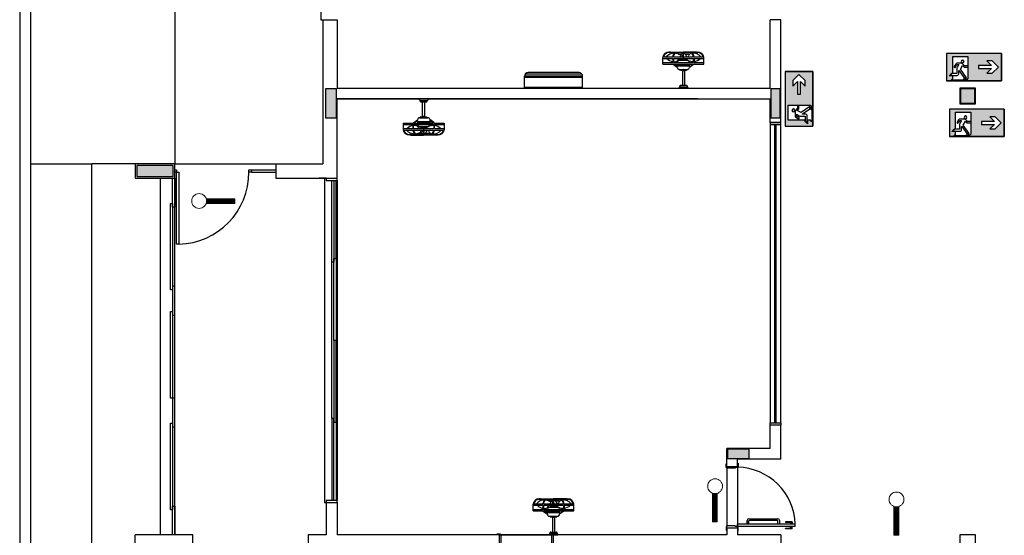
# Model space of a CAD drawing. Units: inches. Extents: x 5270 to 5667, y 3177 to 3261.
# Drawn here: x 5559 to 5573, y 3208 to 3216 of the extents above; entities that cross this region are included whole.
import ezdxf

# ---------------------------------------------------------------- set-up
doc = ezdxf.new("R2010")
doc.units = ezdxf.units.IN
doc.header["$MEASUREMENT"] = 0
for name, color, linetype in [('_TERREO', 9, 'Continuous'), ('IC-PEÇA', 96, 'Continuous'), ('s-251', 250, 'Continuous')]:
    doc.layers.add(name, color=color, linetype=linetype)
doc.layers.add('LUMINAR', color=1, linetype='Continuous', lineweight=0)

# ---------------------------------------------------------------- blocks, each defined once
blk = doc.blocks.new('ieme')
h = blk.add_hatch()
h.set_pattern_fill('ANSI31', color=256, scale=0.02016, angle=-90, style=0)
h.set_pattern_definition([(315, (27.624649, -21.2593334), (0.00178190909, 0.00178190909), [])])
h.paths.add_polyline_path([(-0.493, 0.03), (-0.493, -0.036), (-0.099, -0.036, -0.047892), (-0.103, 0.003, -0.032553), (-0.101, 0.03)])
for p, q in [((-0.098, 0.03), (-0.493, 0.03)), ((-0.493, 0.03), (-0.493, -0.036)), ((-0.493, -0.036), (-0.096, -0.036))]:
    blk.add_line(p, q)
blk.add_circle((0, 0), 0.103)
blk = doc.blocks.new('1.3')
h = blk.add_hatch(color=256)
h.paths.add_polyline_path([(0, 0.441), (-0.882, 0.441), (-0.882, 0), (0, 0)])
h.paths.add_polyline_path([(-0.343, 0.392), (-0.098, 0.392), (-0.098, 0.125), (-0.083, 0.125), (-0.039, 0.082), (-0.098, 0.082), (-0.098, 0.037), (-0.073, 0.012), (-0.259, 0.012), (-0.294, 0.012), (-0.318, 0.012), (-0.343, 0.037), (-0.343, 0.221), (-0.343, 0.242)], flags=16)
h.paths.add_polyline_path([(-0.234, 0.31, -1), (-0.28, 0.31, -1)], flags=0)
h.paths.add_polyline_path([(-0.515, 0.245), (-0.515, 0.196), (-0.723, 0.196), (-0.649, 0.123), (-0.735, 0.123), (-0.833, 0.221), (-0.735, 0.319), (-0.649, 0.319), (-0.723, 0.245)], flags=16)
at = {"layer": 's-251', "color": 7}
for p, q in [((-0.882, 0.441), (-0.882, 0)), ((-0.882, 0.441), (0, 0.441)), ((0, 0.441), (0, 0)), ((-0.343, 0.242), (-0.343, 0.221)), ((-0.882, 0), (0, 0)), ((-0.294, 0.012), (-0.259, 0.012))]:
    blk.add_line(p, q, dxfattribs=at)
for points in [[(-0.882, 0.441), (0, 0.441), (0, 0), (-0.882, 0)], [(-0.735, 0.319), (-0.649, 0.319), (-0.723, 0.245), (-0.515, 0.245), (-0.515, 0.196), (-0.723, 0.196), (-0.649, 0.123), (-0.735, 0.123), (-0.833, 0.221)]]:
    blk.add_lwpolyline(points, close=True, dxfattribs=at)
blk.add_lwpolyline([(-0.318, 0.048), (-0.221, 0.186), (-0.256, 0.247), (-0.282, 0.221), (-0.343, 0.221), (-0.343, 0.037), (-0.318, 0.012), (-0.294, 0.012), (-0.318, 0.037), (-0.284, 0.037), (-0.259, 0.012), (-0.073, 0.012), (-0.098, 0.037), (-0.098, 0.082), (-0.039, 0.082), (-0.083, 0.125), (-0.098, 0.125), (-0.098, 0.392), (-0.343, 0.392), (-0.343, 0.242), (-0.29, 0.242), (-0.257, 0.275, -0.198912), (-0.239, 0.282), (-0.168, 0.282, -0.267949), (-0.146, 0.27), (-0.123, 0.23, -1), (-0.141, 0.22), (-0.165, 0.262), (-0.194, 0.262), (-0.168, 0.216, -0.131652), (-0.164, 0.203), (-0.164, 0.119), (-0.085, 0.119), (-0.055, 0.088), (-0.169, 0.088, -0.414214), (-0.195, 0.114), (-0.195, 0.163, 0.73323), (-0.199, 0.164), (-0.281, 0.048)], format="xyb", close=True, dxfattribs=at)
blk.add_circle((-0.257, 0.31), 0.023, dxfattribs=at)

msp = doc.modelspace()

# ---------------------------------------------------------------- hatches: boundary and pattern name
at = {"layer": '_TERREO'}
for points in [[(5563.2993, 3214.2108), (5563.3743, 3214.2108), (5563.4493, 3214.2108), (5563.4493, 3214.4108), (5563.4493, 3214.6108), (5563.3743, 3214.6108), (5563.2993, 3214.6108), (5563.2993, 3214.4108)], [(5569.5993, 3214.6108), (5569.5343, 3214.6108), (5569.4693, 3214.6108), (5569.4693, 3214.4108), (5569.4693, 3214.2108), (5569.5343, 3214.2108), (5569.5993, 3214.2108), (5569.5993, 3214.4108)], [(5572.2993, 3214.6108), (5572.1993, 3214.6108), (5572.0993, 3214.6108), (5572.0993, 3214.5108), (5572.0993, 3214.4108), (5572.1993, 3214.4108), (5572.2993, 3214.4108), (5572.2993, 3214.5108)], [(5560.6843, 3213.5458), (5560.6843, 3213.4708), (5560.6843, 3213.3958), (5560.9343, 3213.3958), (5561.1843, 3213.3958), (5561.1843, 3213.4708), (5561.1843, 3213.5458), (5560.9343, 3213.5458)], [(5568.8693, 3209.6108), (5568.8693, 3209.5458), (5568.8693, 3209.4808), (5569.0193, 3209.4808), (5569.1693, 3209.4808), (5569.1693, 3209.5458), (5569.1693, 3209.6108), (5569.0193, 3209.6108)]]:
    msp.add_hatch(color=9, dxfattribs=at).paths.add_polyline_path(points)

# ---------------------------------------------------------------- linework, layer by layer
at = {"layer": '_TERREO', "color": 9}
for p, q in [((5559.0594, 3240.3206), (5559.0594, 3195.3206)), ((5559.2094, 3240.1706), (5559.2094, 3195.4706)), ((5561.2094, 3222.0706), (5561.2094, 3213.5706)), ((5563.2344, 3220.0706), (5563.2344, 3215.5706)), ((5563.2344, 3215.5706), (5563.2594, 3215.5706)), ((5563.2594, 3215.5706), (5563.2594, 3213.5706)), ((5563.2594, 3215.5706), (5563.4594, 3215.5706)), ((5563.4594, 3215.5706), (5563.4594, 3214.6206)), ((5569.4594, 3214.6206), (5569.4594, 3215.5706)), ((5569.6094, 3215.5706), (5569.4594, 3215.5706)), ((5569.6094, 3214.1457), (5569.6094, 3215.5706)), ((5567.9754, 3214.9546), (5567.9754, 3215.0472)), ((5567.9754, 3215.0323), (5568.0306, 3215.0323)), ((5567.9836, 3215.0535), (5568.0215, 3215.0535)), ((5568.0215, 3215.0535), (5568.1121, 3215.0535)), ((5568.0306, 3215.0323), (5568.1121, 3215.0323)), ((5568.0777, 3215.1209), (5568.0586, 3215.1206)), ((5568.0777, 3215.1139), (5568.0586, 3215.1136)), ((5568.0777, 3215.1209), (5568.2581, 3215.1209)), ((5568.0777, 3215.1139), (5568.1492, 3215.1139)), ((5568.1121, 3215.0323), (5568.1121, 3214.9896)), ((5568.1192, 3215.0535), (5568.2546, 3215.0535)), ((5568.1192, 3215.0323), (5568.1192, 3214.9886)), ((5568.1192, 3215.0323), (5568.3995, 3215.0323)), ((5568.1788, 3215.1139), (5568.2546, 3215.1139)), ((5568.19, 3215.0936), (5568.2335, 3215.0936)), ((5568.2433, 3215.0783), (5568.2433, 3215.0535)), ((5568.2546, 3215.1116), (5568.2546, 3215.1139)), ((5568.2546, 3215.0535), (5568.2546, 3215.1116)), ((5568.2546, 3215.0535), (5568.2617, 3215.0535)), ((5568.4386, 3215.1209), (5568.2581, 3215.1209)), ((5568.2581, 3215.0323), (5568.2581, 3215.0535)), ((5568.2617, 3215.1139), (5568.3375, 3215.1139)), ((5568.2617, 3215.1116), (5568.2617, 3215.1139)), ((5568.2617, 3215.0535), (5568.2617, 3215.1116)), ((5568.2617, 3215.0535), (5568.3971, 3215.0535)), ((5568.2828, 3215.0936), (5568.3485, 3215.0936)), ((5568.4386, 3215.1139), (5568.367, 3215.1139)), ((5568.3995, 3214.9758), (5568.3995, 3215.0323)), ((5568.4041, 3215.0535), (5568.5018, 3215.0535)), ((5568.4066, 3215.0323), (5568.4066, 3214.9911)), ((5568.4066, 3215.0323), (5568.4942, 3215.0323)), ((5568.4386, 3215.1209), (5568.4577, 3215.1206)), ((5568.4386, 3215.1139), (5568.4577, 3215.1136)), ((5568.4942, 3215.0323), (5568.5409, 3215.0323)), ((5568.5018, 3215.0535), (5568.5326, 3215.0535)), ((5568.5409, 3214.9546), (5568.5409, 3215.0472)), ((5567.9754, 3214.9758), (5568.1121, 3214.9758)), ((5567.9754, 3214.9546), (5568.1121, 3214.9546)), ((5568.1121, 3214.9896), (5568.1121, 3214.9758)), ((5568.1121, 3214.9546), (5568.1171, 3214.9509)), ((5568.1171, 3214.9509), (5568.1733, 3214.9094)), ((5568.1192, 3214.9886), (5568.1192, 3214.9758)), ((5568.1192, 3214.9758), (5568.3995, 3214.9758)), ((5568.1231, 3214.9546), (5568.3956, 3214.9546)), ((5568.1733, 3214.9182), (5568.1231, 3214.9546)), ((5568.1733, 3214.9182), (5568.1733, 3214.9546)), ((5568.1733, 3214.939), (5568.2484, 3214.939)), ((5568.1733, 3214.9319), (5568.343, 3214.9319)), ((5568.2511, 3215.003), (5568.2511, 3215.0216)), ((5568.2652, 3215.003), (5568.2652, 3215.0216)), ((5568.2684, 3214.939), (5568.343, 3214.939)), ((5568.3995, 3214.9494), (5568.3429, 3214.9076)), ((5568.343, 3214.9164), (5568.343, 3214.9546)), ((5568.343, 3214.9164), (5568.3956, 3214.9546)), ((5568.4066, 3214.9546), (5568.3995, 3214.9494)), ((5568.4066, 3214.9911), (5568.4066, 3214.9758)), ((5568.4066, 3214.9758), (5568.5409, 3214.9758)), ((5568.4066, 3214.9546), (5568.5409, 3214.9546)), ((5566.0569, 3214.6306), (5566.0569, 3214.7856)), ((5566.8619, 3214.7855), (5566.0569, 3214.7855)), ((5566.8619, 3214.7674), (5566.0569, 3214.7674)), ((5566.8525, 3214.8148), (5566.0662, 3214.8148)), ((5566.8119, 3214.8356), (5566.1069, 3214.8356)), ((5566.8619, 3214.6306), (5566.8619, 3214.7856)), ((5566.8619, 3214.6306), (5566.8619, 3214.7856)), ((5568.2016, 3214.8812), (5568.3147, 3214.8812)), ((5568.2444, 3214.8687), (5568.2444, 3214.6606)), ((5568.2528, 3214.8682), (5568.2568, 3214.878)), ((5568.2528, 3214.8643), (5568.2528, 3214.8682)), ((5568.262, 3214.8629), (5568.2542, 3214.8629)), ((5568.2635, 3214.8682), (5568.2594, 3214.878)), ((5568.2635, 3214.8682), (5568.2635, 3214.8643)), ((5568.2744, 3214.869), (5568.2744, 3214.6606)), ((5563.4594, 3214.6206), (5569.4594, 3214.6206)), ((5566.8619, 3214.6306), (5566.0569, 3214.6306)), ((5566.0669, 3214.6206), (5566.8519, 3214.6206)), ((5568.1994, 3214.6306), (5568.1994, 3214.6206)), ((5568.1994, 3214.6206), (5568.3194, 3214.6206)), ((5568.2094, 3214.6506), (5568.2094, 3214.6406)), ((5568.2094, 3214.6406), (5568.3094, 3214.6406)), ((5568.2194, 3214.6606), (5568.2994, 3214.6606)), ((5568.3094, 3214.6506), (5568.3094, 3214.6406)), ((5568.3194, 3214.6306), (5568.3194, 3214.6206)), ((5572.3093, 3214.6208), (5572.0893, 3214.6208)), ((5572.0893, 3214.6208), (5572.0893, 3214.4008)), ((5572.3093, 3214.4008), (5572.3093, 3214.6208)), ((5568.4594, 3214.4706), (5563.4593, 3214.4706)), ((5563.4593, 3214.4706), (5569.4594, 3214.4706)), ((5563.4593, 3213.3706), (5563.4593, 3214.4706)), ((5564.5994, 3214.4706), (5564.7194, 3214.4706)), ((5564.5994, 3214.4606), (5564.5994, 3214.4706)), ((5564.6094, 3214.4506), (5564.7094, 3214.4506)), ((5564.6094, 3214.4406), (5564.6094, 3214.4506)), ((5564.6194, 3214.4306), (5564.6994, 3214.4306)), ((5564.6444, 3214.2225), (5564.6444, 3214.4306)), ((5564.6744, 3214.2223), (5564.6744, 3214.4306)), ((5564.7094, 3214.4406), (5564.7094, 3214.4506)), ((5564.7194, 3214.4606), (5564.7194, 3214.4706)), ((5569.4594, 3214.1457), (5569.4594, 3214.4706)), ((5572.0893, 3214.4008), (5572.3093, 3214.4008)), ((5564.6016, 3214.2101), (5564.7147, 3214.2101)), ((5564.6528, 3214.227), (5564.6528, 3214.2231)), ((5564.6528, 3214.2231), (5564.6568, 3214.2133)), ((5564.662, 3214.2284), (5564.6542, 3214.2284)), ((5564.6635, 3214.2231), (5564.6594, 3214.2133)), ((5564.6635, 3214.2231), (5564.6635, 3214.227)), ((5564.3754, 3214.1367), (5564.3754, 3214.044)), ((5564.3754, 3214.1367), (5564.5121, 3214.1367)), ((5564.3754, 3214.1155), (5564.5121, 3214.1155)), ((5564.5121, 3214.1367), (5564.5171, 3214.1404)), ((5564.5121, 3214.1017), (5564.5121, 3214.1155)), ((5564.5121, 3214.059), (5564.5121, 3214.1017)), ((5564.5171, 3214.1404), (5564.5733, 3214.1819)), ((5564.5192, 3214.1155), (5564.7995, 3214.1155)), ((5564.5192, 3214.1027), (5564.5192, 3214.1155)), ((5564.5192, 3214.059), (5564.5192, 3214.1027)), ((5564.5733, 3214.1731), (5564.5231, 3214.1367)), ((5564.5231, 3214.1367), (5564.7956, 3214.1367)), ((5564.5733, 3214.1731), (5564.5733, 3214.1367)), ((5564.5733, 3214.1594), (5564.743, 3214.1594)), ((5564.5733, 3214.1523), (5564.6484, 3214.1523)), ((5564.6511, 3214.0883), (5564.6511, 3214.0697)), ((5564.6652, 3214.0883), (5564.6652, 3214.0697)), ((5564.6684, 3214.1523), (5564.743, 3214.1523)), ((5564.7995, 3214.1419), (5564.7429, 3214.1837)), ((5564.743, 3214.1749), (5564.743, 3214.1367)), ((5564.743, 3214.1749), (5564.7956, 3214.1367)), ((5564.8066, 3214.1367), (5564.7995, 3214.1419)), ((5564.7995, 3214.1155), (5564.7995, 3214.059)), ((5564.8066, 3214.1367), (5564.9409, 3214.1367)), ((5564.8066, 3214.1155), (5564.9409, 3214.1155)), ((5564.8066, 3214.1002), (5564.8066, 3214.1155)), ((5564.8066, 3214.059), (5564.8066, 3214.1002)), ((5564.9409, 3214.1367), (5564.9409, 3214.044)), ((5569.6094, 3214.1457), (5569.4594, 3214.1457)), ((5569.6094, 3214.1457), (5569.4594, 3214.1457)), ((5569.4594, 3214.1457), (5569.4594, 3214.1157)), ((5569.4594, 3214.1157), (5569.6094, 3214.1157)), ((5569.4594, 3214.1157), (5569.4594, 3209.9757)), ((5569.6094, 3214.1157), (5569.4594, 3214.1157)), ((5569.5244, 3209.9757), (5569.5244, 3214.1157)), ((5569.5444, 3209.9757), (5569.5444, 3214.1157)), ((5569.6094, 3214.1157), (5569.6094, 3214.1457)), ((5569.6094, 3209.9757), (5569.6094, 3214.1157)), ((5564.3754, 3214.059), (5564.4306, 3214.059)), ((5564.3836, 3214.0378), (5564.4215, 3214.0378)), ((5564.4215, 3214.0378), (5564.5121, 3214.0378)), ((5564.4306, 3214.059), (5564.5121, 3214.059)), ((5564.4777, 3213.9774), (5564.4586, 3213.9777)), ((5564.4777, 3213.9703), (5564.4586, 3213.9706)), ((5564.4777, 3213.9774), (5564.5492, 3213.9774)), ((5564.4777, 3213.9703), (5564.6581, 3213.9703)), ((5564.5192, 3214.059), (5564.7995, 3214.059)), ((5564.5192, 3214.0378), (5564.6546, 3214.0378)), ((5564.5788, 3213.9774), (5564.6546, 3213.9774)), ((5564.59, 3213.9977), (5564.6335, 3213.9977)), ((5564.6433, 3214.013), (5564.6433, 3214.0378)), ((5564.6546, 3214.0378), (5564.6546, 3213.9797)), ((5564.6546, 3214.0378), (5564.6617, 3214.0378)), ((5564.6546, 3213.9797), (5564.6546, 3213.9774)), ((5564.6581, 3214.059), (5564.6581, 3214.0378)), ((5564.8386, 3213.9703), (5564.6581, 3213.9703)), ((5564.6617, 3214.0378), (5564.6617, 3213.9797)), ((5564.6617, 3214.0378), (5564.7971, 3214.0378)), ((5564.6617, 3213.9797), (5564.6617, 3213.9774)), ((5564.6617, 3213.9774), (5564.7375, 3213.9774)), ((5564.6828, 3213.9977), (5564.7485, 3213.9977)), ((5564.8386, 3213.9774), (5564.767, 3213.9774)), ((5564.8041, 3214.0378), (5564.9018, 3214.0378)), ((5564.8066, 3214.059), (5564.8942, 3214.059)), ((5564.8386, 3213.9774), (5564.8577, 3213.9777)), ((5564.8386, 3213.9703), (5564.8577, 3213.9706)), ((5564.8942, 3214.059), (5564.9409, 3214.059)), ((5564.9018, 3214.0378), (5564.9326, 3214.0378)), ((5559.2094, 3213.5708), (5560.0583, 3213.5708)), ((5560.0594, 3199.7706), (5560.0583, 3213.5708)), ((5560.6594, 3213.5706), (5560.0583, 3213.5706)), ((5561.2094, 3213.5706), (5560.6594, 3213.5706)), ((5560.6594, 3213.5706), (5560.6594, 3213.3706)), ((5561.2094, 3213.5706), (5562.6094, 3213.5707)), ((5561.2094, 3213.3706), (5561.2094, 3213.5706)), ((5562.6093, 3213.5706), (5563.2594, 3213.5706)), ((5562.6093, 3213.5706), (5562.6093, 3213.3706)), ((5562.6093, 3213.5706), (5562.6093, 3213.3706)), ((5562.6093, 3213.5706), (5562.6093, 3213.3706)), ((5561.2093, 3213.4857), (5561.2343, 3213.4857)), ((5561.2093, 3213.4557), (5561.2093, 3213.4857)), ((5561.2343, 3213.4557), (5561.2093, 3213.4557)), ((5561.2343, 3213.4857), (5561.2343, 3213.4557)), ((5561.2343, 3212.4557), (5561.2343, 3213.4557)), ((5561.2343, 3213.4557), (5561.2643, 3213.4557)), ((5561.2643, 3213.4557), (5561.2643, 3212.4557)), ((5562.2343, 3213.4857), (5562.2743, 3213.4857)), ((5562.2343, 3213.4557), (5562.2343, 3213.4857)), ((5562.2743, 3213.4557), (5562.2343, 3213.4557)), ((5562.2743, 3213.4857), (5562.6094, 3213.4856)), ((5562.2743, 3213.4857), (5562.2743, 3213.4557)), ((5562.2743, 3213.4557), (5562.6094, 3213.4556)), ((5560.6594, 3213.3706), (5561.2094, 3213.3706)), ((5561.0093, 3208.4206), (5561.0093, 3213.3706)), ((5561.1793, 3212.9707), (5561.1793, 3213.3706)), ((5561.1793, 3213.3706), (5561.2093, 3213.3706)), ((5561.2093, 3208.4206), (5561.2093, 3213.3706)), ((5561.2093, 3213.3706), (5561.2093, 3212.9706)), ((5561.2093, 3213.3706), (5561.2093, 3212.9707)), ((5562.6093, 3213.3706), (5563.4593, 3213.3706)), ((5563.3093, 3213.3706), (5563.2093, 3213.3706)), ((5563.2844, 3213.3707), (5563.2844, 3208.8707)), ((5563.3093, 3213.3706), (5563.3093, 3213.3706)), ((5563.3093, 3213.3706), (5563.4593, 3213.3706)), ((5563.3093, 3213.3706), (5563.3093, 3213.3706)), ((5563.3094, 3213.3707), (5563.3094, 3213.3407)), ((5563.3094, 3213.3407), (5563.4594, 3213.3407)), ((5563.3845, 3212.2057), (5563.3845, 3213.3407)), ((5563.4145, 3213.3407), (5563.4145, 3212.2057)), ((5563.4444, 3212.2557), (5563.4444, 3213.3407)), ((5563.4594, 3213.3407), (5563.4594, 3213.3707)), ((5563.4594, 3213.3407), (5563.4594, 3208.9007)), ((5561.1493, 3211.8207), (5561.1493, 3213.0207)), ((5561.1493, 3213.0207), (5561.1793, 3213.0207)), ((5561.1793, 3213.0207), (5561.1793, 3211.8207)), ((5561.2093, 3212.9707), (5561.1793, 3212.9707)), ((5561.2078, 3212.9706), (5561.2093, 3212.9706)), ((5561.2643, 3212.4557), (5561.2343, 3212.4557)), ((5563.3844, 3210.0357), (5563.3844, 3212.2057)), ((5563.4145, 3212.2057), (5563.3845, 3212.2057)), ((5563.4145, 3211.1207), (5563.4145, 3212.2557)), ((5563.4145, 3212.2557), (5563.4445, 3212.2557)), ((5563.4445, 3212.2557), (5563.4445, 3211.1207)), ((5561.1793, 3211.8207), (5561.1493, 3211.8207)), ((5561.1793, 3211.8707), (5561.1793, 3211.4707)), ((5561.2093, 3211.8707), (5561.1793, 3211.8707)), ((5561.2093, 3211.4707), (5561.2093, 3211.8707)), ((5561.1493, 3210.3207), (5561.1493, 3211.5207)), ((5561.1493, 3211.5207), (5561.1793, 3211.5207)), ((5561.1793, 3211.5207), (5561.1793, 3210.3207)), ((5561.1793, 3211.4707), (5561.2093, 3211.4707)), ((5563.4445, 3211.1207), (5563.4145, 3211.1207)), ((5563.4445, 3211.1207), (5563.4145, 3211.1207)), ((5563.4145, 3211.1207), (5563.4145, 3209.9857)), ((5563.4445, 3211.1207), (5563.4145, 3211.1207)), ((5563.4445, 3211.1207), (5563.4145, 3211.1207)), ((5563.4445, 3209.9857), (5563.4445, 3211.1207)), ((5561.1793, 3210.3207), (5561.1493, 3210.3207)), ((5561.1793, 3210.3207), (5561.1793, 3209.9207)), ((5561.2093, 3210.3207), (5561.1793, 3210.3207)), ((5561.2093, 3209.9207), (5561.2093, 3210.3207)), ((5563.4145, 3210.0357), (5563.3845, 3210.0357)), ((5563.3845, 3210.0357), (5563.3845, 3208.9007)), ((5563.4145, 3208.9007), (5563.4145, 3210.0357)), ((5563.4145, 3209.9857), (5563.4445, 3209.9857)), ((5563.4444, 3209.9857), (5563.4444, 3208.9007)), ((5561.1493, 3208.7707), (5561.1493, 3209.9707)), ((5561.1493, 3209.9707), (5561.1793, 3209.9707)), ((5561.1793, 3209.9707), (5561.1793, 3208.7707)), ((5561.1793, 3209.9207), (5561.2093, 3209.9207)), ((5561.2078, 3209.9207), (5561.2093, 3209.9207)), ((5569.4594, 3209.9457), (5569.4594, 3209.9757)), ((5569.4594, 3209.9757), (5569.6094, 3209.9757)), ((5569.4594, 3209.9757), (5569.6094, 3209.9757)), ((5569.4594, 3209.6206), (5569.4594, 3209.9457)), ((5569.6094, 3209.9457), (5569.4594, 3209.9457)), ((5569.6094, 3209.9457), (5569.4594, 3209.9457)), ((5569.6094, 3209.9757), (5569.6094, 3209.9457)), ((5569.6094, 3209.4706), (5569.6094, 3209.9457)), ((5569.4594, 3209.6206), (5568.8594, 3209.6206)), ((5568.8594, 3209.3706), (5568.8594, 3209.6206)), ((5569.6094, 3209.4706), (5569.0094, 3209.4706)), ((5569.0094, 3209.3706), (5569.0094, 3209.4706)), ((5568.8493, 3209.3556), (5568.8493, 3209.4056)), ((5568.8493, 3209.4056), (5568.8593, 3209.4056)), ((5568.8593, 3209.3556), (5568.8493, 3209.3556)), ((5568.8593, 3209.3706), (5568.8593, 3209.4056)), ((5568.8593, 3209.3706), (5568.8593, 3209.3556)), ((5568.8593, 3209.3456), (5568.8593, 3209.3556)), ((5568.9743, 3209.3456), (5568.8593, 3209.3456)), ((5568.8594, 3209.3706), (5569.0094, 3209.3706)), ((5568.8594, 3209.3706), (5569.0094, 3209.3706)), ((5568.8594, 3209.3456), (5568.8594, 3208.5456)), ((5569.0093, 3209.3556), (5568.9743, 3209.3556)), ((5568.9743, 3209.3556), (5568.9743, 3209.3456)), ((5569.0093, 3209.4156), (5569.0193, 3209.4156)), ((5569.0093, 3209.3706), (5569.0093, 3209.3656)), ((5569.0193, 3209.3656), (5569.0093, 3209.3656)), ((5569.0093, 3209.3656), (5569.0093, 3209.3556)), ((5569.0094, 3209.3556), (5569.0094, 3208.5356)), ((5569.0193, 3209.4156), (5569.0193, 3209.3656)), ((5563.4594, 3208.9007), (5563.3094, 3208.9007)), ((5563.3094, 3208.9007), (5563.3094, 3208.8707)), ((5563.4594, 3208.8707), (5563.4594, 3208.9007)), ((5566.2776, 3208.9209), (5566.2586, 3208.9206)), ((5566.2776, 3208.9139), (5566.2586, 3208.9136)), ((5566.2776, 3208.9209), (5566.4581, 3208.9209)), ((5566.2776, 3208.9139), (5566.3492, 3208.9139)), ((5566.3788, 3208.9139), (5566.4546, 3208.9139)), ((5566.39, 3208.8936), (5566.4335, 3208.8936)), ((5566.4546, 3208.9116), (5566.4546, 3208.9139)), ((5566.4546, 3208.8535), (5566.4546, 3208.9116)), ((5566.6386, 3208.9209), (5566.4581, 3208.9209)), ((5566.4617, 3208.9139), (5566.5374, 3208.9139)), ((5566.4617, 3208.9116), (5566.4617, 3208.9139)), ((5566.4617, 3208.8535), (5566.4617, 3208.9116)), ((5566.4828, 3208.8936), (5566.5485, 3208.8936)), ((5566.6386, 3208.9139), (5566.567, 3208.9139)), ((5566.6386, 3208.9209), (5566.6577, 3208.9206)), ((5566.6386, 3208.9139), (5566.6577, 3208.9136)), ((5561.1793, 3208.7707), (5561.1493, 3208.7707)), ((5561.1793, 3208.4206), (5561.1793, 3208.8206)), ((5561.1793, 3208.8206), (5561.2093, 3208.8206)), ((5561.2078, 3208.8207), (5561.2093, 3208.8207)), ((5561.2093, 3208.8206), (5561.2093, 3208.4206)), ((5563.2844, 3208.8707), (5563.3094, 3208.8707)), ((5563.3094, 3208.8706), (5563.3094, 3208.4206)), ((5563.3094, 3208.8706), (5563.4594, 3208.8706)), ((5563.4594, 3208.8706), (5563.4594, 3208.4206)), ((5566.1754, 3208.7546), (5566.1754, 3208.8472)), ((5566.1754, 3208.8323), (5566.2306, 3208.8323)), ((5566.1754, 3208.7758), (5566.3121, 3208.7758)), ((5566.1754, 3208.7546), (5566.3121, 3208.7546)), ((5566.1836, 3208.8535), (5566.2215, 3208.8535)), ((5566.2215, 3208.8535), (5566.3121, 3208.8535)), ((5566.2306, 3208.8323), (5566.3121, 3208.8323)), ((5566.3121, 3208.8323), (5566.3121, 3208.7896)), ((5566.3121, 3208.7896), (5566.3121, 3208.7758)), ((5566.3121, 3208.7546), (5566.3171, 3208.7509)), ((5566.3171, 3208.7509), (5566.3733, 3208.7094)), ((5566.3192, 3208.8535), (5566.4546, 3208.8535)), ((5566.3192, 3208.8323), (5566.3192, 3208.7886)), ((5566.3192, 3208.8323), (5566.5995, 3208.8323)), ((5566.3192, 3208.7886), (5566.3192, 3208.7758)), ((5566.3192, 3208.7758), (5566.5995, 3208.7758)), ((5566.3231, 3208.7546), (5566.5956, 3208.7546)), ((5566.3733, 3208.7182), (5566.3231, 3208.7546)), ((5566.3733, 3208.7182), (5566.3733, 3208.7546)), ((5566.4433, 3208.8783), (5566.4433, 3208.8535)), ((5566.4511, 3208.803), (5566.4511, 3208.8216)), ((5566.4546, 3208.8535), (5566.4617, 3208.8535)), ((5566.4581, 3208.8323), (5566.4581, 3208.8535)), ((5566.4617, 3208.8535), (5566.5971, 3208.8535)), ((5566.4652, 3208.803), (5566.4652, 3208.8216)), ((5566.5995, 3208.7494), (5566.5429, 3208.7076)), ((5566.543, 3208.7164), (5566.543, 3208.7546)), ((5566.543, 3208.7164), (5566.5956, 3208.7546)), ((5566.5995, 3208.7758), (5566.5995, 3208.8323)), ((5566.6066, 3208.7546), (5566.5995, 3208.7494)), ((5566.6041, 3208.8535), (5566.7018, 3208.8535)), ((5566.6066, 3208.8323), (5566.6066, 3208.7911)), ((5566.6066, 3208.8323), (5566.6942, 3208.8323)), ((5566.6066, 3208.7911), (5566.6066, 3208.7758)), ((5566.6066, 3208.7758), (5566.7409, 3208.7758)), ((5566.6066, 3208.7546), (5566.7409, 3208.7546)), ((5566.6942, 3208.8323), (5566.7409, 3208.8323)), ((5566.7018, 3208.8535), (5566.7326, 3208.8535)), ((5566.7409, 3208.7546), (5566.7409, 3208.8472)), ((5566.3733, 3208.739), (5566.4484, 3208.739)), ((5566.3733, 3208.7319), (5566.543, 3208.7319)), ((5566.4016, 3208.6812), (5566.5147, 3208.6812)), ((5566.4443, 3208.6687), (5566.4443, 3208.4606)), ((5566.4528, 3208.6682), (5566.4568, 3208.678)), ((5566.4528, 3208.6643), (5566.4528, 3208.6682)), ((5566.462, 3208.6629), (5566.4542, 3208.6629)), ((5566.4634, 3208.6682), (5566.4594, 3208.678)), ((5566.4634, 3208.6682), (5566.4634, 3208.6643)), ((5566.4683, 3208.739), (5566.543, 3208.739)), ((5566.4743, 3208.669), (5566.4743, 3208.4606)), ((5569.1414, 3208.5706), (5569.1414, 3208.6206)), ((5569.1664, 3208.6456), (5569.5664, 3208.6456)), ((5569.5598, 3208.6206), (5569.173, 3208.6206)), ((5569.5914, 3208.6206), (5569.5914, 3208.5706)), ((5568.8593, 3208.5356), (5568.8493, 3208.5356)), ((5568.8493, 3208.5356), (5568.8493, 3208.4856)), ((5568.8493, 3208.4856), (5568.8593, 3208.4856)), ((5568.9743, 3208.5456), (5568.8593, 3208.5456)), ((5568.8593, 3208.5456), (5568.8593, 3208.5356)), ((5568.8593, 3208.5206), (5568.8593, 3208.5356)), ((5568.8594, 3208.5206), (5569.0094, 3208.5206)), ((5568.8594, 3208.5206), (5568.8594, 3208.4206)), ((5568.8594, 3208.5206), (5569.0094, 3208.5206)), ((5568.9743, 3208.5356), (5568.9743, 3208.5456)), ((5569.0093, 3208.5356), (5568.9743, 3208.5356)), ((5569.0093, 3208.5356), (5569.0093, 3208.5706)), ((5569.8093, 3208.5706), (5569.0093, 3208.5706)), ((5569.0093, 3208.5256), (5569.0093, 3208.5356)), ((5569.8093, 3208.5356), (5569.0093, 3208.5356)), ((5569.0193, 3208.5256), (5569.0093, 3208.5256)), ((5569.0093, 3208.5206), (5569.0093, 3208.5256)), ((5569.0094, 3208.5206), (5569.0094, 3208.4206)), ((5569.0193, 3208.4756), (5569.0193, 3208.5256)), ((5569.163, 3208.5706), (5569.1414, 3208.5706)), ((5569.163, 3208.5706), (5569.163, 3208.6106)), ((5569.163, 3208.6106), (5569.163, 3208.5706)), ((5569.5698, 3208.5706), (5569.5698, 3208.6106)), ((5569.5914, 3208.5706), (5569.5698, 3208.5706)), ((5569.6743, 3208.6006), (5569.6743, 3208.5956)), ((5569.7643, 3208.6006), (5569.6743, 3208.6006)), ((5569.7643, 3208.5956), (5569.6743, 3208.5956)), ((5569.6743, 3208.5056), (5569.6743, 3208.5106)), ((5569.7643, 3208.5106), (5569.6743, 3208.5106)), ((5569.7643, 3208.5056), (5569.6743, 3208.5056)), ((5569.7368, 3208.5736), (5569.7368, 3208.5706)), ((5569.7718, 3208.5736), (5569.7368, 3208.5736)), ((5569.7368, 3208.5326), (5569.7368, 3208.5356)), ((5569.7718, 3208.5326), (5569.7368, 3208.5326)), ((5569.7443, 3208.5956), (5569.7443, 3208.5736)), ((5569.7443, 3208.5106), (5569.7443, 3208.5326)), ((5569.7643, 3208.6006), (5569.7643, 3208.5736)), ((5569.7643, 3208.5056), (5569.7643, 3208.5326)), ((5569.7718, 3208.5736), (5569.7718, 3208.5706)), ((5569.7718, 3208.5326), (5569.7718, 3208.5356)), ((5569.8093, 3208.5356), (5569.8093, 3208.5706)), ((5561.4593, 3208.4206), (5560.6593, 3208.4206)), ((5560.6593, 3205.5206), (5560.6593, 3208.4206)), ((5561.2093, 3208.4206), (5561.1793, 3208.4206)), ((5561.4593, 3208.2206), (5561.4593, 3208.4206)), ((5563.3094, 3208.4206), (5563.0594, 3208.4206)), ((5563.0594, 3208.4206), (5563.0594, 3208.2706)), ((5568.8594, 3208.4206), (5563.4594, 3208.4206)), ((5565.7244, 3208.4307), (5565.6744, 3208.4307)), ((5565.6744, 3208.4307), (5565.6744, 3208.4207)), ((5565.7094, 3208.2707), (5565.7094, 3208.4207)), ((5565.7094, 3208.4207), (5565.7244, 3208.4207)), ((5565.7244, 3208.4207), (5565.7244, 3208.4307)), ((5565.7344, 3208.4207), (5565.7244, 3208.4207)), ((5565.7344, 3208.3057), (5565.7344, 3208.4207)), ((5565.7344, 3208.4207), (5566.4344, 3208.4207)), ((5566.3993, 3208.4306), (5566.3993, 3208.4206)), ((5566.3993, 3208.4206), (5566.5193, 3208.4206)), ((5566.4093, 3208.4506), (5566.4093, 3208.4406)), ((5566.4093, 3208.4406), (5566.5093, 3208.4406)), ((5566.4193, 3208.4606), (5566.4993, 3208.4606)), ((5566.4344, 3208.3057), (5566.4344, 3208.4207)), ((5566.4344, 3208.4207), (5566.4444, 3208.4207)), ((5566.4444, 3208.4207), (5566.4444, 3208.4307)), ((5566.4444, 3208.4307), (5566.4944, 3208.4307)), ((5566.4594, 3208.4207), (5566.4444, 3208.4207)), ((5566.4594, 3208.2707), (5566.4594, 3208.4207)), ((5566.4944, 3208.4307), (5566.4944, 3208.4207)), ((5566.5093, 3208.4506), (5566.5093, 3208.4406)), ((5566.5193, 3208.4306), (5566.5193, 3208.4206)), ((5569.0093, 3208.4756), (5569.0193, 3208.4756)), ((5569.6094, 3208.4206), (5569.0094, 3208.4206)), ((5569.6094, 3208.4206), (5569.6094, 3204.6706)), ((5572.3093, 3208.4208), (5572.0893, 3208.4208)), ((5572.0893, 3208.4208), (5572.0893, 3208.2008)), ((5572.3093, 3208.2008), (5572.3093, 3208.4208))]:
    msp.add_line(p, q, dxfattribs=at)
for points in [[(5568.2212, 3215.0411), (5568.2212, 3215.0411)], [(5568.2212, 3215.0216), (5568.2212, 3215.0323)], [(5568.2982, 3215.0323), (5568.2982, 3215.0216), (5568.2212, 3215.0216)], [(5564.6212, 3214.0697), (5564.6212, 3214.059)], [(5564.6982, 3214.059), (5564.6982, 3214.0697), (5564.6212, 3214.0697)], [(5564.6212, 3214.0502), (5564.6212, 3214.0502)], [(5566.4212, 3208.8411), (5566.4212, 3208.8411)], [(5566.4212, 3208.8216), (5566.4212, 3208.8323)], [(5566.4982, 3208.8323), (5566.4982, 3208.8216), (5566.4212, 3208.8216)]]:
    msp.add_lwpolyline(points, dxfattribs=at)
for points in [[(5568.2484, 3214.9368), (5568.2484, 3214.9457), (5568.2684, 3214.9457), (5568.2684, 3214.9368)], [(5563.2993, 3214.2108), (5563.3743, 3214.2108), (5563.4493, 3214.2108), (5563.4493, 3214.4108), (5563.4493, 3214.6108), (5563.3743, 3214.6108), (5563.2993, 3214.6108), (5563.2993, 3214.4108), (5563.2993, 3214.2108)], [(5569.5993, 3214.6108), (5569.5343, 3214.6108), (5569.4693, 3214.6108), (5569.4693, 3214.4108), (5569.4693, 3214.2108), (5569.5343, 3214.2108), (5569.5993, 3214.2108), (5569.5993, 3214.4108), (5569.5993, 3214.6108)], [(5572.2993, 3214.6108), (5572.1993, 3214.6108), (5572.0993, 3214.6108), (5572.0993, 3214.5108), (5572.0993, 3214.4108), (5572.1993, 3214.4108), (5572.2993, 3214.4108), (5572.2993, 3214.5108), (5572.2993, 3214.6108)], [(5564.6484, 3214.1545), (5564.6484, 3214.1456), (5564.6684, 3214.1456), (5564.6684, 3214.1545)], [(5560.6843, 3213.5458), (5560.6843, 3213.4708), (5560.6843, 3213.3958), (5560.9343, 3213.3958), (5561.1843, 3213.3958), (5561.1843, 3213.4708), (5561.1843, 3213.5458), (5560.9343, 3213.5458), (5560.6843, 3213.5458)], [(5568.8693, 3209.6108), (5568.8693, 3209.5458), (5568.8693, 3209.4808), (5569.0193, 3209.4808), (5569.1693, 3209.4808), (5569.1693, 3209.5458), (5569.1693, 3209.6108), (5569.0193, 3209.6108), (5568.8693, 3209.6108)], [(5566.4484, 3208.7368), (5566.4484, 3208.7457), (5566.4683, 3208.7457), (5566.4683, 3208.7368)]]:
    msp.add_lwpolyline(points, close=True, dxfattribs=at)
for centre, radius, start, end in [((5568.0584, 3215.037), 0.0836, 89.85975, 172.97588), ((5568.0584, 3215.037), 0.0766, 89.85975, 167.53829), ((5568.1336, 3214.9565), 0.1483, 89.26826, 139.11528), ((5568.1363, 3215.1348), 0.1472, 224.10132, 260.55258), ((5568.1792, 3215.0539), 0.0671, 130.6554, 180.28341), ((5568.1792, 3215.0539), 0.06, 122.98622, 180.3168), ((5568.1792, 3215.0539), 0.0671, 116.54249, 130.6554), ((5568.1792, 3215.0539), 0.06, 90.34835, 122.98622), ((5568.1336, 3214.9565), 0.1483, 67.65873, 85.00032), ((5568.2515, 3214.9938), 0.0676, 145.2774, 157.40075), ((5568.1336, 3214.9565), 0.1483, 54.16951, 67.65873), ((5568.3199, 3215.0135), 0.1179, 123.64848, 160.14016), ((5568.4156, 3215.2281), 0.2283, 221.00883, 225.16244), ((5568.1964, 3215.0135), 0.1179, 42.83838, 56.35152), ((5568.4156, 3215.2281), 0.2283, 227.61284, 229.87316), ((5568.1964, 3215.0135), 0.1179, 19.85984, 42.83838), ((5568.2728, 3215.1011), 0.0676, 316.2563, 337.40075), ((5568.3843, 3215.0537), 0.0536, 131.90098, 156.44079), ((5568.3371, 3215.0539), 0.06, 58.36419, 89.65165), ((5568.3843, 3215.0537), 0.0536, 107.1459, 131.90098), ((5568.3371, 3215.0539), 0.0671, 52.46911, 63.45751), ((5568.3371, 3215.0539), 0.06, 359.6832, 58.36419), ((5568.388, 3214.9602), 0.1472, 39.35421, 93.91107), ((5568.3371, 3215.0539), 0.0671, 359.71659, 52.46911), ((5568.3907, 3215.1385), 0.1483, 276.16304, 314.28225), ((5568.4579, 3215.037), 0.0836, 7.02412, 90.14025), ((5568.4579, 3215.037), 0.0766, 12.46171, 90.14025), ((5568.1363, 3215.1348), 0.1472, 263.33113, 272.64492), ((5568.1399, 3215.0412), 0.0536, 273.38704, 336.44079), ((5568.1431, 3214.9877), 0, 56.42608, 270), ((5568.2016, 3214.9094), 0.0283, 180, 270), ((5568.2016, 3214.9743), 0.0283, 111.37513, 177.02707), ((5568.1891, 3215.0198), 2.5e-15, 0, 132.88158), ((5568.2581, 3214.8686), 0.148, 92.73796, 116.85834), ((5568.2581, 3214.0573), 0.9458, 85.94639, 94.05361), ((5568.2581, 3214.8686), 0.148, 63.14166, 87.26204), ((5568.3907, 3215.1385), 0.1483, 231.43218, 267.73148), ((5568.3147, 3214.9094), 0.0283, 270, 356.26805), ((5568.3147, 3214.9743), 0.0283, 2.97293, 68.62487), ((5568.3907, 3215.1385), 0.1483, 267.73148, 273.39901), ((5566.1069, 3214.7856), 0.05, 90, 180), ((5566.8119, 3214.7856), 0.05, 0, 90), ((5568.2581, 3215.0161), 0.148, 245.28093, 267.94067), ((5568.2178, 3214.8758), 0.00548, 184.82286, 323.09392), ((5568.2581, 3214.8695), 0.00548, 193.98386, 346.01614), ((5568.2542, 3214.8643), 0.00141, 180, 270), ((5568.2581, 3214.8774), 0.00141, 22.31344, 157.68656), ((5568.262, 3214.8643), 0.00141, 270, 0), ((5568.2581, 3215.0161), 0.148, 272.05933, 294.71907), ((5568.2985, 3214.8758), 0.00548, 216.90608, 355.17714), ((5566.0669, 3214.6306), 0.01, 180, 270), ((5566.8519, 3214.6306), 0.01, 270, 0), ((5568.2094, 3214.6306), 0.01, 90, 180), ((5568.2194, 3214.6506), 0.01, 90, 180), ((5568.2994, 3214.6506), 0.01, 0, 90), ((5568.3094, 3214.6306), 0.01, 0, 90), ((5564.6094, 3214.4606), 0.01, 180, 270), ((5564.6194, 3214.4406), 0.01, 180, 270), ((5564.6994, 3214.4406), 0.01, 270, 0), ((5564.7094, 3214.4606), 0.01, 270, 0), ((5564.6016, 3214.1819), 0.0283, 90, 180), ((5564.6581, 3214.0752), 0.148, 92.05933, 114.71907), ((5564.6178, 3214.2155), 0.00548, 36.90608, 175.17714), ((5564.6542, 3214.227), 0.00141, 90, 180), ((5564.6581, 3214.2218), 0.00548, 13.98386, 166.01614), ((5564.6581, 3214.2138), 0.00141, 202.31344, 337.68656), ((5564.662, 3214.227), 0.00141, 0, 90), ((5564.6581, 3214.0752), 0.148, 65.28093, 87.94067), ((5564.6985, 3214.2155), 0.00548, 4.82286, 143.09392), ((5564.7147, 3214.1819), 0.0283, 3.73195, 90), ((5564.5363, 3213.9565), 0.1472, 99.44742, 135.89868), ((5564.5363, 3213.9565), 0.1472, 87.35508, 96.66887), ((5564.5431, 3214.1036), 0, 90, 303.57392), ((5564.5399, 3214.0501), 0.0536, 23.55921, 86.61296), ((5564.6016, 3214.117), 0.0283, 182.97293, 248.62487), ((5564.6581, 3214.2227), 0.148, 243.14166, 267.26204), ((5564.6581, 3215.034), 0.9458, 265.94639, 274.05361), ((5564.6581, 3214.2227), 0.148, 272.73796, 296.85834), ((5564.7907, 3213.9528), 0.1483, 92.26852, 128.56782), ((5564.7147, 3214.117), 0.0283, 291.37513, 357.02707), ((5564.7907, 3213.9528), 0.1483, 86.60099, 92.26852), ((5564.7907, 3213.9528), 0.1483, 45.71775, 83.83696), ((5564.4584, 3214.0543), 0.0836, 187.02412, 270.14025), ((5564.4584, 3214.0543), 0.0766, 192.46171, 270.14025), ((5564.5336, 3214.1348), 0.1483, 220.88472, 270.73174), ((5564.5792, 3214.0374), 0.0671, 179.71659, 229.3446), ((5564.5792, 3214.0374), 0.06, 179.6832, 237.01378), ((5564.5792, 3214.0374), 0.0671, 229.3446, 243.45751), ((5564.5336, 3214.1348), 0.1483, 274.99968, 292.34127), ((5564.5792, 3214.0374), 0.06, 237.01378, 269.65165), ((5564.5891, 3214.0715), 2.5e-15, 227.11842, 0), ((5564.6515, 3214.0975), 0.0676, 202.59925, 214.7226), ((5564.5336, 3214.1348), 0.1483, 292.34127, 305.83049), ((5564.7199, 3214.0778), 0.1179, 199.85984, 236.35152), ((5564.8156, 3213.8632), 0.2283, 134.83756, 138.99117), ((5564.8156, 3213.8632), 0.2283, 130.12684, 132.38716), ((5564.5964, 3214.0778), 0.1179, 303.64848, 317.16162), ((5564.5964, 3214.0778), 0.1179, 317.16162, 340.14016), ((5564.6728, 3213.9901), 0.0676, 22.59925, 43.7437), ((5564.7843, 3214.0375), 0.0536, 203.55921, 228.09902), ((5564.7371, 3214.0374), 0.06, 270.34835, 301.63581), ((5564.7843, 3214.0375), 0.0536, 228.09902, 252.8541), ((5564.7371, 3214.0374), 0.0671, 296.54249, 307.53089), ((5564.7371, 3214.0374), 0.06, 301.63581, 0.3168), ((5564.788, 3214.1311), 0.1472, 266.08893, 320.64579), ((5564.7371, 3214.0374), 0.0671, 307.53089, 0.28341), ((5564.8579, 3214.0543), 0.0836, 269.85975, 352.97588), ((5564.8579, 3214.0543), 0.0766, 269.85975, 347.53829), ((5561.2417, 3213.448), 0.9926, 271.30268, 0.44222), ((5568.9914, 3208.5424), 0.8184, 1.97761, 88.7431), ((5566.2584, 3208.837), 0.0836, 89.85975, 172.97588), ((5566.2584, 3208.837), 0.0766, 89.85975, 167.53829), ((5566.3336, 3208.7565), 0.1483, 89.26826, 139.11528), ((5566.3792, 3208.8539), 0.0671, 130.6554, 180.28341), ((5566.3792, 3208.8539), 0.06, 122.98622, 180.3168), ((5566.3792, 3208.8539), 0.0671, 116.54249, 130.6554), ((5566.3792, 3208.8539), 0.06, 90.34835, 122.98622), ((5566.3336, 3208.7565), 0.1483, 67.65873, 85.00032), ((5566.3336, 3208.7565), 0.1483, 54.16951, 67.65873), ((5566.5199, 3208.8135), 0.1179, 123.64848, 160.14016), ((5566.3964, 3208.8135), 0.1179, 42.83838, 56.35152), ((5566.3964, 3208.8135), 0.1179, 19.85984, 42.83838), ((5566.5843, 3208.8537), 0.0536, 131.90098, 156.44079), ((5566.5371, 3208.8539), 0.06, 58.36419, 89.65165), ((5566.5843, 3208.8537), 0.0536, 107.1459, 131.90098), ((5566.5371, 3208.8539), 0.0671, 52.46911, 63.45751), ((5566.5371, 3208.8539), 0.06, 359.6832, 58.36419), ((5566.588, 3208.7602), 0.1472, 39.35421, 93.91107), ((5566.5371, 3208.8539), 0.0671, 359.71659, 52.46911), ((5566.6579, 3208.837), 0.0836, 7.02412, 90.14025), ((5566.6579, 3208.837), 0.0766, 12.46171, 90.14025), ((5566.3363, 3208.9348), 0.1472, 224.10132, 260.55258), ((5566.3363, 3208.9348), 0.1472, 263.33113, 272.64492), ((5566.3399, 3208.8412), 0.0536, 273.38704, 336.44079), ((5566.3431, 3208.7877), 0, 56.42608, 270), ((5566.4016, 3208.7743), 0.0283, 111.37513, 177.02707), ((5566.4515, 3208.7938), 0.0676, 145.2774, 157.40075), ((5566.3891, 3208.8198), 2.5e-15, 0, 132.88158), ((5566.4581, 3208.6686), 0.148, 92.73796, 116.85834), ((5566.4581, 3207.8573), 0.9458, 85.94639, 94.05361), ((5566.6156, 3209.0281), 0.2283, 221.00883, 225.16244), ((5566.6156, 3209.0281), 0.2283, 227.61284, 229.87316), ((5566.4581, 3208.6686), 0.148, 63.14166, 87.26204), ((5566.5907, 3208.9385), 0.1483, 231.43218, 267.73148), ((5566.4728, 3208.9011), 0.0676, 316.2563, 337.40075), ((5566.5147, 3208.7743), 0.0283, 2.97293, 68.62487), ((5566.5907, 3208.9385), 0.1483, 267.73148, 273.39901), ((5566.5907, 3208.9385), 0.1483, 276.16304, 314.28225), ((5566.4016, 3208.7094), 0.0283, 180, 270), ((5566.4581, 3208.8161), 0.148, 245.28093, 267.94067), ((5566.4178, 3208.6758), 0.00548, 184.82286, 323.09392), ((5566.4581, 3208.6695), 0.00548, 193.98386, 346.01614), ((5566.4542, 3208.6643), 0.00141, 180, 270), ((5566.4581, 3208.6774), 0.00141, 22.31344, 157.68656), ((5566.462, 3208.6643), 0.00141, 270, 0), ((5566.4581, 3208.8161), 0.148, 272.05933, 294.71907), ((5566.4985, 3208.6758), 0.00548, 216.90608, 355.17714), ((5566.5147, 3208.7094), 0.0283, 270, 356.26805), ((5569.1664, 3208.6206), 0.025, 90, 180), ((5569.173, 3208.6106), 0.01, 90, 180), ((5569.5598, 3208.6106), 0.01, 0, 90), ((5569.5664, 3208.6206), 0.025, 0, 90), ((5566.4093, 3208.4306), 0.01, 90, 180), ((5566.4193, 3208.4506), 0.01, 90, 180), ((5566.4993, 3208.4506), 0.01, 0, 90), ((5566.5093, 3208.4306), 0.01, 0, 90)]:
    msp.add_arc(centre, radius, start, end, dxfattribs=at)

# ---------------------------------------------------------------- block references
at = {"layer": 'IC-PEÇA', "xscale": -0.8621021590261033, "yscale": 0.8621021590272551, "zscale": 0.8621021590272222}
for p in [(5571.9068, 3214.7223), (5571.9463, 3213.9479)]:
    msp.add_blockref('1.3', p, dxfattribs=at)
at = {"layer": 'IC-PEÇA', "xscale": -0.8621021590261033, "yscale": 0.8621021590272551, "zscale": 0.8621021590272222, "rotation": 90}
msp.add_blockref('1.3', (5570.0505, 3214.0907), dxfattribs=at)
at = {"layer": 'LUMINAR', "linetype": 'Continuous', "xscale": -1}
msp.add_blockref('ieme', (5561.5468, 3213.0546), dxfattribs=at)
at = {"layer": 'LUMINAR', "linetype": 'Continuous', "xscale": -1, "rotation": 270}
for p in [(5568.6986, 3209.0974), (5571.2124, 3208.9128)]:
    msp.add_blockref('ieme', p, dxfattribs=at)

doc.saveas('drawing.dxf')
